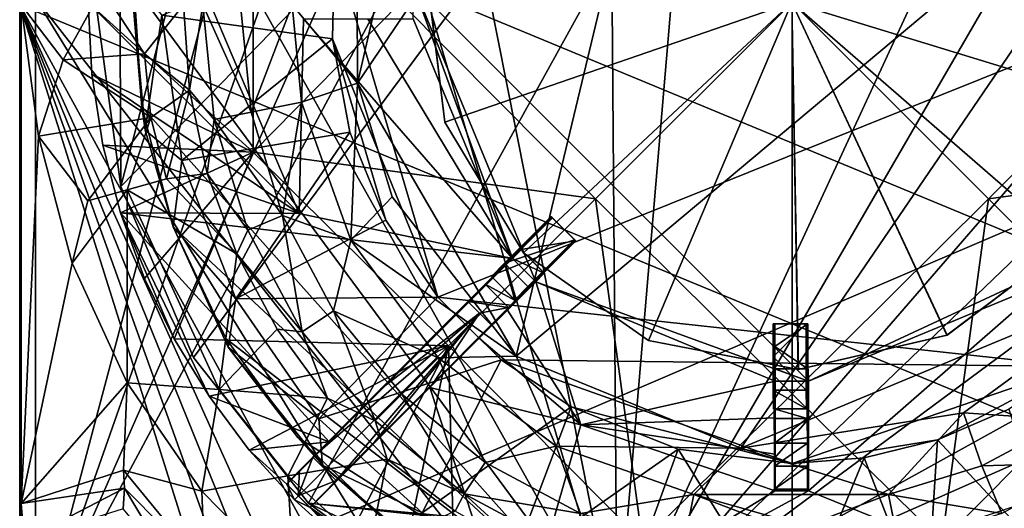
# Model space of a CAD drawing. Units: inches. Extents: x -1.6 to 1.6, y -5.4 to 5.4.
# Drawn here: x -1.6 to 0.4, y 2.8 to 3.8 of the extents above; entities that cross this region are included whole.
import ezdxf

# ---------------------------------------------------------------- set-up
doc = ezdxf.new("R2010")
doc.units = ezdxf.units.IN
doc.layers.get('0').update_dxf_attribs({"true_color": 0xc2ced6})

msp = doc.modelspace()

# ---------------------------------------------------------------- linework, layer by layer
for points in [[(1.6119, 2.4791), (0.0764, 5.4251), (-1.6163, 3.8116), (1.6119, 2.4791)], [(-1.5829, 2.469), (0, 5.4307), (1.5829, 3.826), (-1.5829, 2.469)], [(0, 5.4307), (-1.5829, 2.469), (-0.288, 5.4039), (0, 5.4307)], [(0, 5.4307), (-1.5829, 3.826), (0, 1.8062), (0, 5.4307)], [(0, 1.8062), (1.5829, 3.826), (0, 5.4307), (0, 1.8062)], [(-0.5827, 5.3181), (-0.288, 5.4039), (-1.5829, 2.469), (-0.5827, 5.3181)], [(-1.5829, 2.469), (-0.8662, 5.1692), (-0.5827, 5.3181), (-1.5829, 2.469)], [(-1.2529, 3.0736), (-1.4048, 3.4315), (0.3479, 5.2314), (-1.2529, 3.0736)], [(0.3479, 5.2314), (-1.4048, 3.4315), (-1.0391, 4.8377), (0.3479, 5.2314)], [(-1.2529, 3.0736), (0.3479, 5.2314), (-1.4048, 3.4315), (-1.2529, 3.0736)], [(0.3479, 5.2314), (-1.0391, 4.8377), (-1.4048, 3.4315), (0.3479, 5.2314)], [(-1.0116, 2.7687), (-1.2529, 3.0736), (0.3479, 5.2314), (-1.0116, 2.7687)], [(0.3479, 5.2314), (-1.2529, 3.0736), (-1.0116, 2.7687), (0.3479, 5.2314)], [(0.3479, 5.2314), (0.7802, 2.5792), (-1.0116, 2.7687), (0.3479, 5.2314)], [(-1.0116, 2.7687), (0.814, 2.5984), (0.3479, 5.2314), (-1.0116, 2.7687)], [(-0.3663, 2.4827), (-0.1365, 5.188), (-0.3867, 5.1394), (-0.3663, 2.4827)], [(0.7772, 4.9547), (-0.1365, 5.188), (-0.3663, 2.4827), (0.7772, 4.9547)], [(-1.5829, 3.826), (-0.8662, 5.1692), (-1.5829, 2.469), (-1.5829, 3.826)], [(-0.3663, 2.4827), (-0.3867, 5.1394), (-0.8463, 4.9042), (-0.3663, 2.4827)], [(-0.3663, 2.4827), (0.9734, 4.7921), (0.7772, 4.9547), (-0.3663, 2.4827)], [(-1.0321, 4.7298), (-0.3663, 2.4827), (-0.8463, 4.9042), (-1.0321, 4.7298)], [(-1.0391, 4.8377), (-1.4048, 3.4315), (-1.4082, 4.1897), (-1.0391, 4.8377)], [(-1.0391, 4.8377), (-1.4082, 4.1897), (-1.4048, 3.4315), (-1.0391, 4.8377)], [(-0.3663, 2.4827), (1.2641, 4.3654), (0.9734, 4.7921), (-0.3663, 2.4827)], [(-0.3663, 2.4827), (-1.0321, 4.7298), (-1.3289, 4.1996), (-0.3663, 2.4827)], [(-0.7432, 4.3687), (-0.1825, 4.7224), (-0.9091, 3.648), (-0.7432, 4.3687)], [(-0.9091, 3.648), (-0.1825, 4.7224), (-0.5775, 3.0767), (-0.9091, 3.648)], [(-0.5775, 3.0767), (-0.1825, 4.7224), (0.8246, 4.2512), (-0.5775, 3.0767)], [(-0.7432, 4.3687), (-0.9091, 3.648), (-0.911, 4.017), (-0.7432, 4.3687)], [(-0.7922, 3.8518), (0.5849, 4.3523), (0.5846, 3.2803), (-0.7922, 3.8518)], [(-0.3663, 2.4827), (1.3435, 4.1232), (1.2641, 4.3654), (-0.3663, 2.4827)], [(-1.4731, 3.8168), (-1.4055, 4.2572), (-1.0312, 3.3749), (-1.4731, 3.8168)], [(-1.0312, 3.3749), (-1.4055, 4.2572), (-1.0222, 3.7828), (-1.0312, 3.3749)], [(0.8246, 4.2512), (-0.1075, 2.884), (-0.5775, 3.0767), (0.8246, 4.2512)], [(0.8246, 4.2512), (0.7378, 3.2355), (-0.1075, 2.884), (0.8246, 4.2512)], [(-1.4082, 4.1897), (-1.4048, 3.4315), (-1.4567, 3.8168), (-1.4082, 4.1897)], [(-1.4082, 4.1897), (-1.4567, 3.8168), (-1.4048, 3.4315), (-1.4082, 4.1897)], [(-1.3775, 3.8523), (-0.3663, 2.4827), (-1.3289, 4.1996), (-1.3775, 3.8523)], [(-1.1279, 4.1302), (-1.4731, 3.8168), (-1.1279, 3.5034), (-1.1279, 4.1302)], [(-1.1279, 3.5034), (-0.8192, 3.8168), (-1.1279, 4.1302), (-1.1279, 3.5034)], [(1.3824, 3.7786), (1.3435, 4.1232), (-0.3663, 2.4827), (1.3824, 3.7786)], [(-1.0464, 3.8116), (-0.911, 4.017), (-0.9091, 3.648), (-1.0464, 3.8116)], [(-0.9573, 3.9352), (-0.9616, 3.7407), (-1.3186, 3.7904), (-0.9573, 3.9352)], [(-0.9616, 3.7407), (-0.9573, 3.9352), (-0.9573, 3.9352), (-0.9616, 3.7407)], [(-0.9573, 3.9352), (-0.9616, 3.7407), (-0.9616, 3.7407), (-0.9573, 3.9352)], [(-0.9616, 3.7407), (-0.9573, 3.9352), (-0.7416, 3.2), (-0.9616, 3.7407)], [(0.9621, 3.8852), (-0.7416, 3.2), (-0.9573, 3.9352), (0.9621, 3.8852)], [(-0.0005, 3.8166), (0.7616, 3.9104), (0.7339, 3.5924), (-0.0005, 3.8166)], [(-0.0004, 3.8166), (0.734, 3.5924), (0.7617, 3.9104), (-0.0004, 3.8166)], [(-0.7654, 3.8833), (-0.7264, 3.5664), (-0.7263, 3.5664), (-0.7654, 3.8833)], [(-0.7263, 3.5664), (-0.7653, 3.8833), (-0.7654, 3.8833), (-0.7263, 3.5664)], [(-0.0005, 3.8166), (-0.7264, 3.5664), (-0.7654, 3.8833), (-0.0005, 3.8166)], [(-0.0004, 3.8166), (-0.7653, 3.8833), (-0.7263, 3.5664), (-0.0004, 3.8166)], [(-0.7416, 3.2), (0.9621, 3.8852), (0.5917, 3.0551), (-0.7416, 3.2)], [(-1.3605, 3.5981), (-1.3775, 3.8523), (-1.3828, 3.8639), (-1.3605, 3.5981)], [(-1.3186, 3.7904), (-1.3539, 3.5496), (-1.3828, 3.8639), (-1.3186, 3.7904)], [(-1.3605, 3.5981), (-1.3828, 3.8639), (-1.3539, 3.5496), (-1.3605, 3.5981)], [(-1.5251, 3.6966), (-1.6132, 3.8116), (-1.4439, 3.8445), (-1.5251, 3.6966)], [(-1.3552, 3.7095), (-1.5251, 3.6966), (-1.4439, 3.8445), (-1.3552, 3.7095)], [(-1.3552, 3.7095), (-1.4439, 3.8445), (-1.2737, 3.8116), (-1.3552, 3.7095)], [(-1.3775, 3.8523), (-1.3605, 3.5981), (-0.3663, 2.4827), (-1.3775, 3.8523)], [(-0.7922, 3.8518), (-0.5849, 3.2813), (-0.7928, 3.7828), (-0.7922, 3.8518)], [(0.5846, 3.2803), (0.0341, 3.0241), (-0.7922, 3.8518), (0.5846, 3.2803)], [(-0.7922, 3.8518), (-0.5365, 3.2322), (-0.5849, 3.2813), (-0.7922, 3.8518)], [(-0.7922, 3.8518), (0.0341, 3.0241), (-0.5365, 3.2322), (-0.7922, 3.8518)], [(-1.5833, 2.5373), (-1.5829, 3.826), (-1.5829, 3.826), (-1.5833, 2.5373)], [(-1.5829, 3.826), (-1.5829, 2.469), (-1.5833, 2.5373), (-1.5829, 3.826)], [(-0.3585, 1.8375), (-1.5829, 3.826), (-1.5833, 2.5373), (-0.3585, 1.8375)], [(1.5829, 3.826), (-0.1466, 0.8625), (-1.5829, 2.469), (1.5829, 3.826)], [(-0.3585, 1.8375), (0, 1.8062), (-1.5829, 3.826), (-0.3585, 1.8375)], [(-1.1279, 3.5034), (-1.4731, 3.8168), (-1.4654, 3.6666), (-1.1279, 3.5034)], [(-1.4731, 3.8168), (-1.4731, 3.8168), (-1.4654, 3.6666), (-1.4731, 3.8168)], [(-1.4654, 3.6666), (-1.4654, 3.6666), (-1.4731, 3.8168), (-1.4654, 3.6666)], [(-1.4654, 3.6666), (-1.4731, 3.8168), (-1.0312, 3.3749), (-1.4654, 3.6666)], [(-1.4567, 3.8168), (-1.4567, 3.8168), (-1.4048, 3.4315), (-1.4567, 3.8168)], [(-1.4048, 3.4315), (-1.4048, 3.4315), (-1.4567, 3.8168), (-1.4048, 3.4315)], [(-0.4111, 3.4057), (-0.8192, 3.8168), (-1.1279, 3.5034), (-0.4111, 3.4057)], [(-0.8192, 3.8168), (-0.4111, 3.4057), (0, 3.8168), (-0.8192, 3.8168)], [(-0.0005, 3.8166), (-0.5619, 3.2928), (-0.7264, 3.5664), (-0.0005, 3.8166)], [(-0.0004, 3.8166), (-0.7263, 3.5664), (-0.5618, 3.2928), (-0.0004, 3.8166)], [(-0.0005, 3.8166), (-0.3003, 3.1097), (-0.5619, 3.2928), (-0.0005, 3.8166)], [(-0.0004, 3.8166), (-0.5618, 3.2928), (-0.3002, 3.1097), (-0.0004, 3.8166)], [(0, 3.8168), (-0.4111, 3.4057), (0, 2.9976), (0, 3.8168)], [(-0.0005, 3.8166), (0.0131, 3.0489), (-0.3003, 3.1097), (-0.0005, 3.8166)], [(-0.0004, 3.8166), (-0.3002, 3.1097), (0.0133, 3.0489), (-0.0004, 3.8166)], [(-0.0005, 3.8166), (0.3242, 3.1208), (0.0131, 3.0489), (-0.0005, 3.8166)], [(-0.0005, 3.8166), (0.5792, 3.3131), (0.3242, 3.1208), (-0.0005, 3.8166)], [(-0.0005, 3.8166), (0.7339, 3.5924), (0.5792, 3.3131), (-0.0005, 3.8166)], [(-0.0004, 3.8166), (0.0133, 3.0489), (0.3243, 3.1208), (-0.0004, 3.8166)], [(-0.0004, 3.8166), (0.3243, 3.1208), (0.5793, 3.313), (-0.0004, 3.8166)], [(-0.0004, 3.8166), (0.5793, 3.313), (0.734, 3.5924), (-0.0004, 3.8166)], [(0, 3.8168), (0.4111, 3.4057), (0.8192, 3.8168), (0, 3.8168)], [(0, 2.9976), (0.4111, 3.4057), (0, 3.8168), (0, 2.9976)], [(1.128, 3.5034), (0.8192, 3.8168), (0.4111, 3.4057), (1.128, 3.5034)], [(-1.6132, 3.8116), (-1.6132, 2.7685), (-1.6163, 3.8116), (-1.6132, 3.8116)], [(-1.6132, 2.7685), (-1.6162, 2.4807), (-1.6163, 3.8116), (-1.6132, 2.7685)], [(-1.6163, 3.8116), (-0.0021, 0.8588), (1.6119, 2.4791), (-1.6163, 3.8116)], [(-0.7435, 1.0392), (-0.5963, 0.9722), (-1.6163, 3.8116), (-0.7435, 1.0392)], [(-0.4463, 0.9211), (-1.6163, 3.8116), (-0.5963, 0.9722), (-0.4463, 0.9211)], [(-0.2958, 0.8858), (-1.6163, 3.8116), (-0.4463, 0.9211), (-0.2958, 0.8858)], [(-0.2958, 0.8858), (-0.0021, 0.8588), (-1.6163, 3.8116), (-0.2958, 0.8858)], [(-1.6162, 2.4807), (-0.7435, 1.0392), (-1.6163, 3.8116), (-1.6162, 2.4807)], [(-1.5251, 3.6966), (-1.5768, 3.5373), (-1.6132, 3.8116), (-1.5251, 3.6966)], [(-1.6132, 2.7685), (-1.6132, 3.8116), (-1.5768, 3.5373), (-1.6132, 2.7685)], [(-1.3552, 3.7095), (-1.2737, 3.8116), (-1.2612, 3.6333), (-1.3552, 3.7095)], [(-1.2612, 3.6333), (-1.2737, 3.8116), (-1.2329, 3.8116), (-1.2612, 3.6333)], [(-1.2612, 3.6333), (-1.2329, 3.8116), (-1.2093, 3.5715), (-1.2612, 3.6333)], [(-1.2329, 3.8116), (-1.1539, 3.8116), (-1.1318, 3.5869), (-1.2329, 3.8116)], [(-1.1318, 3.5869), (-1.2093, 3.5715), (-1.2329, 3.8116), (-1.1318, 3.5869)], [(-1.1318, 3.5869), (-1.1539, 3.8116), (-1.0464, 3.8116), (-1.1318, 3.5869)], [(-1.0464, 3.8116), (-1.0264, 3.6078), (-1.1318, 3.5869), (-1.0464, 3.8116)], [(-1.0464, 3.8116), (-0.9091, 3.648), (-1.0264, 3.6078), (-1.0464, 3.8116)], [(-1.3186, 3.7904), (-1.2768, 3.4861), (-1.3539, 3.5496), (-1.3186, 3.7904)], [(-1.2768, 3.4861), (-1.3186, 3.7904), (-0.9616, 3.7407), (-1.2768, 3.4861)], [(-0.5849, 3.2813), (-1.0312, 3.3749), (-1.0222, 3.7828), (-0.5849, 3.2813)], [(-1.0222, 3.7828), (-0.8879, 3.7828), (-0.5849, 3.2813), (-1.0222, 3.7828)], [(-0.5849, 3.2813), (-0.8879, 3.7828), (-0.7928, 3.7828), (-0.5849, 3.2813)], [(1.3183, 3.4158), (1.3824, 3.7786), (-0.3663, 2.4827), (1.3183, 3.4158)], [(-0.9616, 3.7407), (-0.9256, 3.5453), (-1.2768, 3.4861), (-0.9616, 3.7407)], [(-0.9256, 3.5453), (-0.9616, 3.7407), (-0.9616, 3.7407), (-0.9256, 3.5453)], [(-0.9616, 3.7407), (-0.9256, 3.5453), (-0.9256, 3.5453), (-0.9616, 3.7407)], [(-0.8503, 3.3614), (-0.9256, 3.5453), (-0.9616, 3.7407), (-0.8503, 3.3614)], [(-0.7416, 3.2), (-0.8503, 3.3614), (-0.9616, 3.7407), (-0.7416, 3.2)], [(-1.3417, 3.5762), (-1.5251, 3.6966), (-1.3552, 3.7095), (-1.3417, 3.5762)], [(-1.3417, 3.5762), (-1.3552, 3.7095), (-1.2612, 3.6333), (-1.3417, 3.5762)], [(-1.5251, 3.6966), (-1.3417, 3.5762), (-1.5768, 3.5373), (-1.5251, 3.6966)], [(-1.4424, 3.5179), (-1.1279, 3.5034), (-1.4654, 3.6666), (-1.4424, 3.5179)], [(-1.4654, 3.6666), (-1.4654, 3.6666), (-1.4424, 3.5179), (-1.4654, 3.6666)], [(-1.4424, 3.5179), (-1.4424, 3.5179), (-1.4654, 3.6666), (-1.4424, 3.5179)], [(-1.4654, 3.6666), (-1.0312, 3.3749), (-1.4424, 3.5179), (-1.4654, 3.6666)], [(-0.9233, 3.3192), (-1.0264, 3.6078), (-0.9091, 3.648), (-0.9233, 3.3192)], [(-0.9091, 3.648), (-0.837, 3.4102), (-0.9233, 3.3192), (-0.9091, 3.648)], [(-0.5775, 3.0767), (-0.837, 3.4102), (-0.9091, 3.648), (-0.5775, 3.0767)], [(-1.3092, 3.4475), (-1.3417, 3.5762), (-1.2612, 3.6333), (-1.3092, 3.4475)], [(-1.2612, 3.6333), (-1.2237, 3.4585), (-1.3092, 3.4475), (-1.2612, 3.6333)], [(-1.2093, 3.5715), (-1.2237, 3.4585), (-1.2612, 3.6333), (-1.2093, 3.5715)], [(-1.0662, 3.3708), (-1.1318, 3.5869), (-1.0264, 3.6078), (-1.0662, 3.3708)], [(-1.0662, 3.3708), (-1.0264, 3.6078), (-0.9233, 3.3192), (-1.0662, 3.3708)], [(-0.3663, 2.4827), (-1.3605, 3.5981), (-1.2954, 3.347), (-0.3663, 2.4827)], [(-1.2954, 3.347), (-1.3605, 3.5981), (-1.3539, 3.5496), (-1.2954, 3.347)], [(-1.2093, 3.5715), (-1.1318, 3.5869), (-1.0662, 3.3708), (-1.2093, 3.5715)], [(-1.5768, 3.5373), (-1.3417, 3.5762), (-1.4735, 3.4017), (-1.5768, 3.5373)], [(-1.3914, 3.4246), (-1.4735, 3.4017), (-1.3417, 3.5762), (-1.3914, 3.4246)], [(-1.3417, 3.5762), (-1.3092, 3.4475), (-1.3914, 3.4246), (-1.3417, 3.5762)], [(-1.2093, 3.5715), (-1.1392, 3.3406), (-1.2237, 3.4585), (-1.2093, 3.5715)], [(-1.0662, 3.3708), (-1.1392, 3.3406), (-1.2093, 3.5715), (-1.0662, 3.3708)], [(-0.7264, 3.5664), (-0.5619, 3.2928), (-0.5618, 3.2928), (-0.7264, 3.5664)], [(-0.5618, 3.2928), (-0.7263, 3.5664), (-0.7264, 3.5664), (-0.5618, 3.2928)], [(-1.2768, 3.4861), (-1.2954, 3.347), (-1.3539, 3.5496), (-1.2768, 3.4861)], [(-1.2954, 3.347), (-1.3539, 3.5496), (-1.2954, 3.347), (-1.2954, 3.347)], [(-1.1641, 3.1968), (-1.2768, 3.4861), (-0.9256, 3.5453), (-1.1641, 3.1968)], [(-0.9256, 3.5453), (-0.8503, 3.3614), (-1.1641, 3.1968), (-0.9256, 3.5453)], [(-0.8503, 3.3614), (-0.9256, 3.5453), (-0.9256, 3.5453), (-0.8503, 3.3614)], [(-0.9256, 3.5453), (-0.8503, 3.3614), (-0.8503, 3.3614), (-0.9256, 3.5453)], [(-1.5064, 3.2711), (-1.6132, 2.7685), (-1.5768, 3.5373), (-1.5064, 3.2711)], [(-1.5768, 3.5373), (-1.4735, 3.4017), (-1.5064, 3.2711), (-1.5768, 3.5373)], [(-1.4424, 3.5179), (-1.4055, 3.3764), (-1.1279, 3.5034), (-1.4424, 3.5179)], [(-1.4424, 3.5179), (-1.4424, 3.5179), (-1.4055, 3.3764), (-1.4424, 3.5179)], [(-1.4055, 3.3764), (-1.4055, 3.3764), (-1.4424, 3.5179), (-1.4055, 3.3764)], [(-1.4055, 3.3764), (-1.4424, 3.5179), (-1.0312, 3.3749), (-1.4055, 3.3764)], [(-1.3548, 3.2393), (-1.1279, 3.5034), (-1.4055, 3.3764), (-1.3548, 3.2393)], [(-1.2932, 3.1126), (-1.1279, 3.5034), (-1.3548, 3.2393), (-1.2932, 3.1126)], [(-0.7189, 3.0979), (-1.1279, 3.5034), (-1.2932, 3.1126), (-0.7189, 3.0979)], [(-1.1279, 3.5034), (-0.7189, 3.0979), (-0.4111, 3.4057), (-1.1279, 3.5034)], [(0.4111, 3.4057), (0.719, 3.0978), (1.128, 3.5034), (0.4111, 3.4057)], [(-1.2768, 3.4861), (-1.1641, 3.1968), (-1.2954, 3.347), (-1.2768, 3.4861)], [(-1.3914, 3.4246), (-1.3092, 3.4475), (-1.1622, 3.2907), (-1.3914, 3.4246)], [(-1.3092, 3.4475), (-1.2237, 3.4585), (-1.1622, 3.2907), (-1.3092, 3.4475)], [(-1.1392, 3.3406), (-1.1622, 3.2907), (-1.2237, 3.4585), (-1.1392, 3.3406)], [(-1.4735, 3.4017), (-1.3914, 3.4246), (-1.5064, 3.2711), (-1.4735, 3.4017)], [(-1.3913, 3.0209), (-1.5064, 3.2711), (-1.3914, 3.4246), (-1.3913, 3.0209)], [(-1.2529, 3.0736), (-1.2529, 3.0736), (-1.4048, 3.4315), (-1.2529, 3.0736)], [(-1.4048, 3.4315), (-1.4048, 3.4315), (-1.2529, 3.0736), (-1.4048, 3.4315)], [(-1.199, 3.007), (-1.3914, 3.4246), (-1.1622, 3.2907), (-1.199, 3.007)], [(-1.3914, 3.4246), (-1.199, 3.007), (-1.3913, 3.0209), (-1.3914, 3.4246)], [(-0.9233, 3.3192), (-0.837, 3.4102), (-0.5775, 3.0767), (-0.9233, 3.3192)], [(-0.4111, 3.4057), (-0.7189, 3.0979), (-0.3133, 2.6889), (-0.4111, 3.4057)], [(-0.3133, 2.6889), (0, 2.9976), (-0.4111, 3.4057), (-0.3133, 2.6889)], [(-0.3663, 2.4827), (1.2259, 3.1875), (1.3183, 3.4158), (-0.3663, 2.4827)], [(0.4111, 3.4057), (0, 2.9976), (0.3135, 2.6888), (0.4111, 3.4057)], [(0.3135, 2.6888), (0.719, 3.0978), (0.4111, 3.4057), (0.3135, 2.6888)], [(-1.4055, 3.3764), (-1.4055, 3.3764), (-1.3548, 3.2393), (-1.4055, 3.3764)], [(-1.3548, 3.2393), (-1.3548, 3.2393), (-1.4055, 3.3764), (-1.3548, 3.2393)], [(-1.4055, 3.3764), (-1.0312, 3.3749), (-0.5849, 3.2813), (-1.4055, 3.3764)], [(-0.5849, 3.2813), (-0.9689, 2.8973), (-1.4055, 3.3764), (-0.5849, 3.2813)], [(-1.22, 2.9926), (-1.4055, 3.3764), (-0.9689, 2.8973), (-1.22, 2.9926)], [(-1.3548, 3.2393), (-1.4055, 3.3764), (-1.2932, 3.1126), (-1.3548, 3.2393)], [(-1.4055, 3.3764), (-1.22, 2.9926), (-1.2932, 3.1126), (-1.4055, 3.3764)], [(-1.1641, 3.1968), (-0.8503, 3.3614), (-0.7416, 3.2), (-1.1641, 3.1968)], [(-1.0255, 3.1278), (-1.1392, 3.3406), (-1.0662, 3.3708), (-1.0255, 3.1278)], [(-1.0662, 3.3708), (-0.9598, 3.1717), (-1.0255, 3.1278), (-1.0662, 3.3708)], [(-0.9233, 3.3192), (-0.9598, 3.1717), (-1.0662, 3.3708), (-0.9233, 3.3192)], [(-0.7416, 3.2), (-0.8503, 3.3614), (-0.8503, 3.3614), (-0.7416, 3.2)], [(-0.8503, 3.3614), (-0.7416, 3.2), (-0.7416, 3.2), (-0.8503, 3.3614)], [(-0.6419, 3.2274), (-0.5679, 3.3), (-0.5024, 3.3671), (-0.6419, 3.2274)], [(-0.5024, 3.3671), (-0.6279, 3.2421), (-0.6419, 3.2274), (-0.5024, 3.3671)], [(-0.504, 3.3687), (-0.629, 3.2432), (-0.6279, 3.2421), (-0.504, 3.3687)], [(-0.629, 3.2432), (-0.504, 3.3687), (-0.6014, 3.2713), (-0.629, 3.2432)], [(-0.6279, 3.2421), (-0.5024, 3.3671), (-0.504, 3.3687), (-0.6279, 3.2421)], [(-0.6014, 3.2713), (-0.504, 3.3687), (-0.4552, 3.3199), (-0.6014, 3.2713)], [(-0.5024, 3.3671), (-0.5679, 3.3), (-0.5016, 3.3664), (-0.5024, 3.3671)], [(-0.4528, 3.3176), (-0.5016, 3.3664), (-0.5679, 3.3), (-0.4528, 3.3176)], [(-0.5024, 3.3671), (-0.4544, 3.3191), (-0.504, 3.3687), (-0.5024, 3.3671)], [(-0.4552, 3.3199), (-0.504, 3.3687), (-0.4544, 3.3191), (-0.4552, 3.3199)], [(-0.4536, 3.3183), (-0.5024, 3.3671), (-0.5016, 3.3664), (-0.4536, 3.3183)], [(-0.5024, 3.3671), (-0.4536, 3.3183), (-0.4544, 3.3191), (-0.5024, 3.3671)], [(-0.5016, 3.3664), (-0.4528, 3.3176), (-0.4536, 3.3183), (-0.5016, 3.3664)], [(-1.2954, 3.347), (-1.1844, 3.1127), (-0.3663, 2.4827), (-1.2954, 3.347)], [(-1.2954, 3.347), (-1.2954, 3.347), (-1.1798, 3.0951), (-1.2954, 3.347)], [(-1.1798, 3.0951), (-1.1844, 3.1127), (-1.2954, 3.347), (-1.1798, 3.0951)], [(-1.1641, 3.1968), (-1.1798, 3.0951), (-1.2954, 3.347), (-1.1641, 3.1968)], [(-1.1622, 3.2907), (-1.1392, 3.3406), (-1.0255, 3.1278), (-1.1622, 3.2907)], [(-0.7405, 3.0731), (-0.9598, 3.1717), (-0.9233, 3.3192), (-0.7405, 3.0731)], [(-0.5775, 3.0767), (-0.7405, 3.0731), (-0.9233, 3.3192), (-0.5775, 3.0767)], [(-0.4552, 3.3199), (-0.5526, 3.2225), (-0.6014, 3.2713), (-0.4552, 3.3199)], [(-0.4536, 3.3183), (-0.5191, 3.2512), (-0.5931, 3.1786), (-0.4536, 3.3183)], [(-0.5931, 3.1786), (-0.5791, 3.1933), (-0.4536, 3.3183), (-0.5931, 3.1786)], [(-0.5526, 3.2225), (-0.4552, 3.3199), (-0.5802, 3.1944), (-0.5526, 3.2225)], [(-0.5802, 3.1944), (-0.4552, 3.3199), (-0.4544, 3.3191), (-0.5802, 3.1944)], [(-0.5791, 3.1933), (-0.5802, 3.1944), (-0.4544, 3.3191), (-0.5791, 3.1933)], [(-0.4544, 3.3191), (-0.4536, 3.3183), (-0.5791, 3.1933), (-0.4544, 3.3191)], [(-0.5679, 3.3), (-0.5191, 3.2512), (-0.4528, 3.3176), (-0.5679, 3.3)], [(-0.5191, 3.2512), (-0.4536, 3.3183), (-0.4528, 3.3176), (-0.5191, 3.2512)], [(-0.5679, 3.3), (-0.6782, 3.1908), (-0.5672, 3.2994), (-0.5679, 3.3)], [(-0.6782, 3.1908), (-0.5679, 3.3), (-0.6419, 3.2274), (-0.6782, 3.1908)], [(-0.5849, 3.2813), (-0.5672, 3.2994), (-0.6782, 3.1908), (-0.5849, 3.2813)], [(-0.5184, 3.2506), (-0.5672, 3.2994), (-0.5849, 3.2813), (-0.5184, 3.2506)], [(-0.5191, 3.2512), (-0.5679, 3.3), (-0.5188, 3.2509), (-0.5191, 3.2512)], [(-0.5679, 3.3), (-0.5672, 3.2994), (-0.5188, 3.2509), (-0.5679, 3.3)], [(-0.5672, 3.2994), (-0.5184, 3.2506), (-0.5188, 3.2509), (-0.5672, 3.2994)], [(0.3242, 3.1208), (0.5792, 3.3131), (0.5793, 3.313), (0.3242, 3.1208)], [(0.5793, 3.313), (0.3243, 3.1208), (0.3242, 3.1208), (0.5793, 3.313)], [(-1.1622, 3.2907), (-1.0776, 3.1331), (-1.199, 3.007), (-1.1622, 3.2907)], [(-1.0255, 3.1278), (-1.0776, 3.1331), (-1.1622, 3.2907), (-1.0255, 3.1278)], [(-0.9689, 2.8973), (-0.5849, 3.2813), (-0.8609, 3.0078), (-0.9689, 2.8973)], [(-0.5849, 3.2813), (-0.6782, 3.1908), (-0.8609, 3.0078), (-0.5849, 3.2813)], [(-0.5849, 3.2813), (-0.5365, 3.2322), (-0.5184, 3.2506), (-0.5849, 3.2813)], [(-0.5619, 3.2928), (-0.3003, 3.1097), (-0.3002, 3.1097), (-0.5619, 3.2928)], [(-0.3002, 3.1097), (-0.5618, 3.2928), (-0.5619, 3.2928), (-0.3002, 3.1097)], [(0.5846, 3.2803), (0.5355, 3.2319), (0.0341, 3.0241), (0.5846, 3.2803)], [(-1.5064, 3.2711), (-1.3913, 3.0209), (-1.6132, 2.7685), (-1.5064, 3.2711)], [(-0.5802, 3.1944), (-0.629, 3.2432), (-0.6014, 3.2713), (-0.5802, 3.1944)], [(-0.6014, 3.2713), (-0.5526, 3.2225), (-0.5802, 3.1944), (-0.6014, 3.2713)], [(-1.3548, 3.2393), (-1.3548, 3.2393), (-1.2932, 3.1126), (-1.3548, 3.2393)], [(-1.2932, 3.1126), (-1.2932, 3.1126), (-1.3548, 3.2393), (-1.2932, 3.1126)], [(-0.5188, 3.2509), (-0.5955, 3.1731), (-0.6545, 3.1141), (-0.5188, 3.2509)], [(-0.6545, 3.1141), (-0.6294, 3.142), (-0.5188, 3.2509), (-0.6545, 3.1141)], [(-0.6419, 3.2274), (-0.6279, 3.2421), (-0.5791, 3.1933), (-0.6419, 3.2274)], [(-0.5191, 3.2512), (-0.5188, 3.2509), (-0.6294, 3.142), (-0.5191, 3.2512)], [(-0.6294, 3.142), (-0.5931, 3.1786), (-0.5191, 3.2512), (-0.6294, 3.142)], [(-0.5791, 3.1933), (-0.6279, 3.2421), (-0.629, 3.2432), (-0.5791, 3.1933)], [(-0.629, 3.2432), (-0.5802, 3.1944), (-0.5791, 3.1933), (-0.629, 3.2432)], [(-0.5188, 3.2509), (-0.5184, 3.2506), (-0.5955, 3.1731), (-0.5188, 3.2509)], [(-0.5184, 3.2506), (-0.5365, 3.2322), (-0.5955, 3.1731), (-0.5184, 3.2506)], [(0.7378, 3.2355), (0.359, 2.9578), (-0.1075, 2.884), (0.7378, 3.2355)], [(0.359, 2.9578), (0.7378, 3.2355), (0.5781, 2.9433), (0.359, 2.9578)], [(-0.6782, 3.1908), (-0.6419, 3.2274), (-0.5931, 3.1786), (-0.6782, 3.1908)], [(-0.5791, 3.1933), (-0.5931, 3.1786), (-0.6419, 3.2274), (-0.5791, 3.1933)], [(-0.5955, 3.1731), (-0.5365, 3.2322), (-0.4419, 2.933), (-0.5955, 3.1731)], [(-0.5365, 3.2322), (0.0341, 3.0241), (-0.035, 3.0246), (-0.5365, 3.2322)], [(-0.5365, 3.2322), (-0.035, 3.0246), (-0.4419, 2.933), (-0.5365, 3.2322)], [(0.7043, 2.5236), (0.0341, 2.7947), (0.5355, 3.2319), (0.7043, 2.5236)], [(0.5355, 3.2319), (0.0341, 2.7947), (0.0341, 3.0241), (0.5355, 3.2319)], [(-0.9902, 2.9456), (-1.1798, 3.0951), (-1.1641, 3.1968), (-0.9902, 2.9456)], [(-0.7416, 3.2), (-0.9902, 2.9456), (-1.1641, 3.1968), (-0.7416, 3.2)], [(-0.9902, 2.9456), (-0.7416, 3.2), (-0.6087, 3.0686), (-0.9902, 2.9456)], [(-0.7416, 3.2), (-0.6087, 3.0686), (-0.6087, 3.0686), (-0.7416, 3.2)], [(-0.6087, 3.0686), (-0.7416, 3.2), (-0.7416, 3.2), (-0.6087, 3.0686)], [(0.5917, 3.0551), (-0.6087, 3.0686), (-0.7416, 3.2), (0.5917, 3.0551)], [(-0.6782, 3.1908), (-0.6538, 3.1664), (-0.8609, 3.0078), (-0.6782, 3.1908)], [(-0.5931, 3.1786), (-0.6538, 3.1664), (-0.6782, 3.1908), (-0.5931, 3.1786)], [(-0.5955, 3.1731), (-0.4419, 2.933), (-0.6545, 3.1141), (-0.5955, 3.1731)], [(-0.5931, 3.1786), (-0.6294, 3.142), (-0.6538, 3.1664), (-0.5931, 3.1786)], [(-0.3663, 2.4827), (1.0891, 2.9726), (1.2259, 3.1875), (-0.3663, 2.4827)], [(-0.8724, 2.9413), (-1.0255, 3.1278), (-0.9598, 3.1717), (-0.8724, 2.9413)], [(-0.6538, 3.1664), (-0.9542, 2.8167), (-1.003, 2.8655), (-0.6538, 3.1664)], [(-1.003, 2.8655), (-0.8609, 3.0078), (-0.6538, 3.1664), (-1.003, 2.8655)], [(-0.9598, 3.1717), (-0.8165, 2.9971), (-0.8724, 2.9413), (-0.9598, 3.1717)], [(-0.7405, 3.0731), (-0.8165, 2.9971), (-0.9598, 3.1717), (-0.7405, 3.0731)], [(-0.9542, 2.8167), (-0.6538, 3.1664), (-0.873, 2.898), (-0.9542, 2.8167)], [(-0.873, 2.898), (-0.6538, 3.1664), (-0.7512, 3.02), (-0.873, 2.898)], [(-0.6538, 3.1664), (-0.6294, 3.142), (-0.7512, 3.02), (-0.6538, 3.1664)], [(-1.199, 3.007), (-1.0776, 3.1331), (-0.9719, 2.989), (-1.199, 3.007)], [(-1.0255, 3.1278), (-0.9719, 2.989), (-1.0776, 3.1331), (-1.0255, 3.1278)], [(-0.7512, 3.02), (-0.6294, 3.142), (-0.6545, 3.1141), (-0.7512, 3.02)], [(0.0328, 3.1444), (0.0295, 3.1442), (-0.0395, 3.1442), (0.0328, 3.1444)], [(-0.0395, 3.1442), (-0.0362, 3.1444), (0.0328, 3.1444), (-0.0395, 3.1442)], [(-0.0362, 3.0971), (-0.0362, 3.1444), (-0.0395, 3.1442), (-0.0362, 3.0971)], [(-0.0395, 3.1442), (-0.0395, 3.075), (-0.0362, 3.0971), (-0.0395, 3.1442)], [(-0.0395, 3.1442), (0.0295, 3.1442), (-0.0395, 3.075), (-0.0395, 3.1442)], [(0.0295, 3.0058), (-0.0395, 3.075), (0.0295, 3.1442), (0.0295, 3.0058)], [(0.0328, 3.1444), (-0.0362, 3.1444), (-0.0362, 3.0971), (0.0328, 3.1444)], [(0.0328, 3.1444), (-0.0362, 3.0971), (0.0328, 3.0498), (0.0328, 3.1444)], [(0.0295, 3.1442), (0.0328, 3.1444), (0.0328, 3.0498), (0.0295, 3.1442)], [(0.0328, 3.0498), (0.0314, 2.9664), (0.0295, 3.1442), (0.0328, 3.0498)], [(0.0314, 2.9664), (0.0295, 3.0058), (0.0295, 3.1442), (0.0314, 2.9664)], [(-1.2932, 3.1126), (-1.22, 2.9926), (-0.7189, 3.0979), (-1.2932, 3.1126)], [(-1.2932, 3.1126), (-1.2932, 3.1126), (-1.22, 2.9926), (-1.2932, 3.1126)], [(-1.22, 2.9926), (-1.22, 2.9926), (-1.2932, 3.1126), (-1.22, 2.9926)], [(-0.3663, 2.4827), (-1.1844, 3.1127), (-1.0345, 2.9066), (-0.3663, 2.4827)], [(-1.0345, 2.9066), (-1.1844, 3.1127), (-1.1798, 3.0951), (-1.0345, 2.9066)], [(-0.8724, 2.9413), (-0.9719, 2.989), (-1.0255, 3.1278), (-0.8724, 2.9413)], [(-0.6545, 3.1141), (-0.4419, 2.933), (-0.7578, 3.0108), (-0.6545, 3.1141)], [(-0.6545, 3.1141), (-0.7578, 3.0108), (-0.7512, 3.02), (-0.6545, 3.1141)], [(0.0131, 3.0489), (0.3242, 3.1208), (0.3243, 3.1208), (0.0131, 3.0489)], [(0.3243, 3.1208), (0.0133, 3.0489), (0.0131, 3.0489), (0.3243, 3.1208)], [(-1.22, 2.9926), (-1.1358, 2.8801), (-0.7189, 3.0979), (-1.22, 2.9926)], [(-0.9902, 2.9456), (-0.9823, 2.8482), (-1.1798, 3.0951), (-0.9902, 2.9456)], [(-1.0345, 2.9066), (-1.1798, 3.0951), (-0.9823, 2.8482), (-1.0345, 2.9066)], [(-1.041, 2.7758), (-0.7189, 3.0979), (-1.1358, 2.8801), (-1.041, 2.7758)], [(-0.7189, 3.0979), (-1.041, 2.7758), (-0.9368, 2.681), (-0.7189, 3.0979)], [(-0.9368, 2.681), (-0.8243, 2.5968), (-0.7189, 3.0979), (-0.9368, 2.681)], [(-0.7189, 3.0979), (-0.8243, 2.5968), (-0.7042, 2.5236), (-0.7189, 3.0979)], [(-0.7042, 2.5236), (-0.3133, 2.6889), (-0.7189, 3.0979), (-0.7042, 2.5236)], [(-0.3003, 3.1097), (0.0131, 3.0489), (0.0133, 3.0489), (-0.3003, 3.1097)], [(0.0133, 3.0489), (-0.3002, 3.1097), (-0.3003, 3.1097), (0.0133, 3.0489)], [(-0.0395, 3.075), (-0.0376, 2.9664), (-0.0362, 3.0971), (-0.0395, 3.075)], [(-0.0362, 3.0498), (-0.0362, 3.0971), (-0.0376, 2.9664), (-0.0362, 3.0498)], [(-0.0362, 3.0498), (0.0328, 3.0498), (-0.0362, 3.0971), (-0.0362, 3.0498)], [(0.719, 3.0978), (0.3135, 2.6888), (0.7043, 2.5236), (0.719, 3.0978)], [(-1.2529, 3.0736), (-1.2529, 3.0736), (-1.0116, 2.7687), (-1.2529, 3.0736)], [(-1.0116, 2.7687), (-1.0116, 2.7687), (-1.2529, 3.0736), (-1.0116, 2.7687)], [(-0.642, 2.8539), (-0.8165, 2.9971), (-0.7405, 3.0731), (-0.642, 2.8539)], [(-0.4938, 2.8881), (-0.7405, 3.0731), (-0.5775, 3.0767), (-0.4938, 2.8881)], [(-0.642, 2.8539), (-0.7405, 3.0731), (-0.4938, 2.8881), (-0.642, 2.8539)], [(-0.4938, 2.8881), (-0.5775, 3.0767), (-0.1075, 2.884), (-0.4938, 2.8881)], [(0.0295, 3.0058), (-0.0395, 3.0058), (-0.0395, 3.075), (0.0295, 3.0058)], [(-0.0395, 3.075), (-0.0391, 2.9664), (-0.0376, 2.9664), (-0.0395, 3.075)], [(-0.0391, 2.9664), (-0.0395, 3.075), (-0.0395, 3.0058), (-0.0391, 2.9664)], [(-0.6087, 3.0686), (-0.7737, 2.7487), (-0.9902, 2.9456), (-0.6087, 3.0686)], [(-0.7737, 2.7487), (-0.6087, 3.0686), (-0.4624, 2.9703), (-0.7737, 2.7487)], [(-0.6087, 3.0686), (-0.4624, 2.9703), (-0.4624, 2.9703), (-0.6087, 3.0686)], [(-0.4624, 2.9703), (-0.6087, 3.0686), (-0.6087, 3.0686), (-0.4624, 2.9703)], [(0, 2.8523), (-0.4624, 2.9703), (-0.6087, 3.0686), (0, 2.8523)], [(-0.6087, 3.0686), (0.5917, 3.0551), (0, 2.8523), (-0.6087, 3.0686)], [(-0.0371, 2.9461), (-0.0362, 3.0498), (-0.0376, 2.9664), (-0.0371, 2.9461)], [(-0.0362, 3.0498), (-0.0371, 2.9461), (-0.0369, 2.8945), (-0.0362, 3.0498)], [(-0.0369, 2.8945), (-0.035, 2.9479), (-0.0362, 3.0498), (-0.0369, 2.8945)], [(0.0328, 3.0498), (-0.0362, 3.0498), (0.0333, 3.0498), (0.0328, 3.0498)], [(-0.0352, 3.0498), (-0.0362, 3.0498), (-0.035, 3.0246), (-0.0352, 3.0498)], [(-0.0362, 3.0498), (-0.035, 2.9479), (-0.035, 3.0246), (-0.0362, 3.0498)], [(-0.0352, 3.0498), (0.0333, 3.0498), (-0.0362, 3.0498), (-0.0352, 3.0498)], [(-0.0352, 3.0498), (0.0338, 3.0498), (0.0333, 3.0498), (-0.0352, 3.0498)], [(0.0341, 3.0241), (0.0338, 3.0498), (-0.0352, 3.0498), (0.0341, 3.0241)], [(-0.0352, 3.0498), (-0.035, 3.0246), (0.0341, 3.0241), (-0.0352, 3.0498)], [(0.3043, 2.9015), (0, 2.8523), (0.5917, 3.0551), (0.3043, 2.9015)], [(0.0319, 2.9461), (0.0314, 2.9664), (0.0328, 3.0498), (0.0319, 2.9461)], [(0.0328, 3.0498), (0.0321, 2.8945), (0.0319, 2.9461), (0.0328, 3.0498)], [(0.0321, 2.8945), (0.0328, 3.0498), (0.0341, 3.0241), (0.0321, 2.8945)], [(0.0333, 3.0498), (0.0341, 3.0241), (0.0328, 3.0498), (0.0333, 3.0498)], [(0.0338, 3.0498), (0.0341, 3.0241), (0.0333, 3.0498), (0.0338, 3.0498)], [(0.5917, 3.0551), (0.4535, 2.9655), (0.3043, 2.9015), (0.5917, 3.0551)], [(-1.6132, 2.7685), (-1.3913, 3.0209), (-1.3989, 2.8378), (-1.6132, 2.7685)], [(-1.3913, 3.0209), (-1.235, 2.7942), (-1.3989, 2.8378), (-1.3913, 3.0209)], [(-1.235, 2.7942), (-1.3913, 3.0209), (-1.199, 3.007), (-1.235, 2.7942)], [(-0.5775, 2.462), (-1.0087, 2.7599), (-0.7578, 3.0108), (-0.5775, 2.462)], [(-1.0087, 2.7599), (-0.873, 2.898), (-0.7578, 3.0108), (-1.0087, 2.7599)], [(-0.7578, 3.0108), (-0.873, 2.898), (-0.7512, 3.02), (-0.7578, 3.0108)], [(-0.7578, 3.0108), (-0.4419, 2.933), (-0.5775, 2.462), (-0.7578, 3.0108)], [(-0.035, 2.9479), (-0.4419, 2.933), (-0.035, 3.0246), (-0.035, 2.9479)], [(0.0321, 2.8945), (0.0341, 3.0241), (0.0341, 2.7947), (0.0321, 2.8945)], [(-1.199, 3.007), (-1.0554, 2.8265), (-1.235, 2.7942), (-1.199, 3.007)], [(-1.22, 2.9926), (-1.22, 2.9926), (-1.1358, 2.8801), (-1.22, 2.9926)], [(-1.1358, 2.8801), (-1.1358, 2.8801), (-1.22, 2.9926), (-1.1358, 2.8801)], [(-1.1358, 2.8801), (-1.22, 2.9926), (-0.9689, 2.8973), (-1.1358, 2.8801)], [(-0.9719, 2.989), (-1.0554, 2.8265), (-1.199, 3.007), (-0.9719, 2.989)], [(-1.0554, 2.8265), (-0.9719, 2.989), (-0.847, 2.8612), (-1.0554, 2.8265)], [(-0.8609, 3.0078), (-1.003, 2.8655), (-1.0304, 2.8372), (-0.8609, 3.0078)], [(-1.0304, 2.8372), (-0.9689, 2.8973), (-0.8609, 3.0078), (-1.0304, 2.8372)], [(-0.8724, 2.9413), (-0.847, 2.8612), (-0.9719, 2.989), (-0.8724, 2.9413)], [(-0.6859, 2.7882), (-0.8724, 2.9413), (-0.8165, 2.9971), (-0.6859, 2.7882)], [(-0.8165, 2.9971), (-0.642, 2.8539), (-0.6859, 2.7882), (-0.8165, 2.9971)], [(0.3135, 2.6888), (0, 2.9976), (-0.3133, 2.6889), (0.3135, 2.6888)], [(0.0299, 2.9664), (-0.0391, 2.9664), (-0.0395, 3.0058), (0.0299, 2.9664)], [(-0.0395, 3.0058), (0.0295, 3.0058), (0.0299, 2.9664), (-0.0395, 3.0058)], [(0.0299, 2.9664), (0.0295, 3.0058), (0.0314, 2.9664), (0.0299, 2.9664)], [(-0.4624, 2.9703), (-0.5888, 2.6367), (-0.7737, 2.7487), (-0.4624, 2.9703)], [(-0.5888, 2.6367), (-0.4624, 2.9703), (-0.2386, 2.8822), (-0.5888, 2.6367)], [(-0.4624, 2.9703), (-0.4624, 2.9703), (-0.2386, 2.8822), (-0.4624, 2.9703)], [(-0.2386, 2.8822), (-0.2386, 2.8822), (-0.4624, 2.9703), (-0.2386, 2.8822)], [(-0.2386, 2.8822), (-0.4624, 2.9703), (0, 2.8523), (-0.2386, 2.8822)], [(-0.035, 2.8713), (-0.4419, 2.933), (-0.035, 2.9479), (-0.035, 2.8713)], [(0.2016, 2.7873), (-0.1075, 2.884), (0.359, 2.9578), (0.2016, 2.7873)], [(0.0314, 2.9664), (-0.0376, 2.9664), (-0.0391, 2.9664), (0.0314, 2.9664)], [(-0.0391, 2.9664), (0.0299, 2.9664), (0.0314, 2.9664), (-0.0391, 2.9664)], [(-0.0376, 2.9664), (0.0314, 2.9664), (0.0319, 2.9461), (-0.0376, 2.9664)], [(0.0319, 2.9461), (-0.0371, 2.9461), (-0.0376, 2.9664), (0.0319, 2.9461)], [(-0.035, 2.8713), (-0.035, 2.9479), (-0.0369, 2.8945), (-0.035, 2.8713)], [(0.3975, 2.8468), (0.2016, 2.7873), (0.359, 2.9578), (0.3975, 2.8468)], [(0.4535, 2.9655), (0.3043, 2.9015), (0.3043, 2.9015), (0.4535, 2.9655)], [(0.3043, 2.9015), (0.4535, 2.9655), (0.5632, 2.6242), (0.3043, 2.9015)], [(0.359, 2.9578), (0.5781, 2.9433), (0.3975, 2.8468), (0.359, 2.9578)], [(-0.7737, 2.7487), (-0.9823, 2.8482), (-0.9902, 2.9456), (-0.7737, 2.7487)], [(-0.847, 2.8612), (-0.8724, 2.9413), (-0.6859, 2.7882), (-0.847, 2.8612)], [(-0.4419, 2.933), (-0.035, 2.7947), (-0.5775, 2.462), (-0.4419, 2.933)], [(-0.4419, 2.933), (-0.035, 2.8713), (-0.035, 2.7947), (-0.4419, 2.933)], [(-0.0369, 2.8945), (-0.0371, 2.9461), (0.0319, 2.9461), (-0.0369, 2.8945)], [(0.0319, 2.9461), (0.0321, 2.8945), (-0.0369, 2.8945), (0.0319, 2.9461)], [(0.3975, 2.8468), (0.5781, 2.9433), (0.6378, 2.8539), (0.3975, 2.8468)], [(-0.3663, 2.4827), (-1.0345, 2.9066), (-0.856, 2.737), (-0.3663, 2.4827)], [(-0.856, 2.737), (-1.0345, 2.9066), (-0.9823, 2.8482), (-0.856, 2.737)], [(-1.1358, 2.8801), (-0.9689, 2.8973), (-1.0575, 2.8087), (-1.1358, 2.8801)], [(-0.9689, 2.8973), (-1.0578, 2.809), (-1.0575, 2.8087), (-0.9689, 2.8973)], [(-1.0578, 2.809), (-0.9689, 2.8973), (-1.0304, 2.8372), (-1.0578, 2.809)], [(-1.0087, 2.7599), (-0.9542, 2.8167), (-0.873, 2.898), (-1.0087, 2.7599)], [(-0.4938, 2.8881), (-0.4429, 2.7475), (-0.642, 2.8539), (-0.4938, 2.8881)], [(-0.2058, 2.7873), (-0.4938, 2.8881), (-0.1075, 2.884), (-0.2058, 2.7873)], [(-0.2058, 2.7873), (-0.4429, 2.7475), (-0.4938, 2.8881), (-0.2058, 2.7873)], [(-0.0368, 2.8464), (-0.0369, 2.8945), (0.0321, 2.8945), (-0.0368, 2.8464)], [(-0.035, 2.8713), (-0.0369, 2.8945), (-0.0368, 2.8464), (-0.035, 2.8713)], [(0.0321, 2.8945), (0.0322, 2.8464), (-0.0368, 2.8464), (0.0321, 2.8945)], [(0.151, 2.8641), (0, 2.8523), (0.3043, 2.9015), (0.151, 2.8641)], [(0.0321, 2.8945), (0.0341, 2.7947), (0.0322, 2.8464), (0.0321, 2.8945)], [(0.3043, 2.9015), (0.3043, 2.9015), (0.151, 2.8641), (0.3043, 2.9015)], [(0.3043, 2.9015), (0.2805, 2.5281), (0.151, 2.8641), (0.3043, 2.9015)], [(0.5632, 2.6242), (0.2805, 2.5281), (0.3043, 2.9015), (0.5632, 2.6242)], [(-1.1358, 2.8801), (-1.1358, 2.8801), (-1.041, 2.7758), (-1.1358, 2.8801)], [(-1.041, 2.7758), (-1.041, 2.7758), (-1.1358, 2.8801), (-1.041, 2.7758)], [(-1.1358, 2.8801), (-1.0575, 2.8087), (-1.041, 2.7758), (-1.1358, 2.8801)], [(-1.0334, 2.7846), (-1.003, 2.8655), (-0.9542, 2.8167), (-1.0334, 2.7846)], [(-1.003, 2.8655), (-1.0334, 2.7846), (-1.0304, 2.8372), (-1.003, 2.8655)], [(-0.2386, 2.8822), (-0.3597, 2.5479), (-0.5888, 2.6367), (-0.2386, 2.8822)], [(0, 2.4979), (-0.3597, 2.5479), (-0.2386, 2.8822), (0, 2.4979)], [(0, 2.8523), (-0.2386, 2.8822), (-0.2386, 2.8822), (0, 2.8523)], [(-0.2386, 2.8822), (0, 2.8523), (0, 2.8523), (-0.2386, 2.8822)], [(-0.2386, 2.8822), (0, 2.8523), (0, 2.4979), (-0.2386, 2.8822)], [(-0.2058, 2.7873), (-0.1075, 2.884), (0.2016, 2.7873), (-0.2058, 2.7873)], [(-0.035, 2.7947), (-0.035, 2.8713), (-0.0368, 2.8464), (-0.035, 2.7947)], [(0.151, 2.8641), (0, 2.8523), (0, 2.8523), (0.151, 2.8641)], [(0.151, 2.8641), (0.2805, 2.5281), (0, 2.4979), (0.151, 2.8641)], [(0, 2.4979), (0, 2.8523), (0.151, 2.8641), (0, 2.4979)], [(-0.847, 2.8612), (-0.8849, 2.6712), (-1.0554, 2.8265), (-0.847, 2.8612)], [(-0.7737, 2.7487), (-0.7993, 2.6929), (-0.9823, 2.8482), (-0.7737, 2.7487)], [(-0.856, 2.737), (-0.9823, 2.8482), (-0.7993, 2.6929), (-0.856, 2.737)], [(-0.7053, 2.7521), (-0.8849, 2.6712), (-0.847, 2.8612), (-0.7053, 2.7521)], [(-0.7053, 2.7521), (-0.847, 2.8612), (-0.6859, 2.7882), (-0.7053, 2.7521)], [(-0.6859, 2.7882), (-0.642, 2.8539), (-0.4429, 2.7475), (-0.6859, 2.7882)], [(-0.0368, 2.7983), (-0.0368, 2.8464), (0.0322, 2.8464), (-0.0368, 2.7983)], [(0.0322, 2.8464), (0.0322, 2.7983), (-0.0368, 2.7983), (0.0322, 2.8464)], [(-0.0368, 2.8464), (-0.0363, 2.7974), (-0.035, 2.7947), (-0.0368, 2.8464)], [(-0.0363, 2.7974), (-0.0368, 2.8464), (-0.0368, 2.7983), (-0.0363, 2.7974)], [(0.0322, 2.7983), (0.0322, 2.8464), (0.0341, 2.7947), (0.0322, 2.7983)], [(0.2016, 2.7873), (0.3975, 2.8468), (0.4387, 2.7475), (0.2016, 2.7873)], [(0.6378, 2.8539), (0.4387, 2.7475), (0.3975, 2.8468), (0.6378, 2.8539)], [(-1.3989, 2.8378), (-1.3969, 2.8006), (-1.6132, 2.7685), (-1.3989, 2.8378)], [(-1.229, 2.6309), (-1.3989, 2.8378), (-1.235, 2.7942), (-1.229, 2.6309)], [(-1.3969, 2.8006), (-1.3989, 2.8378), (-1.229, 2.6309), (-1.3969, 2.8006)], [(-1.0421, 2.5977), (-1.235, 2.7942), (-1.0554, 2.8265), (-1.0421, 2.5977)], [(-1.0334, 2.7846), (-1.0578, 2.809), (-1.0304, 2.8372), (-1.0334, 2.7846)], [(-1.0554, 2.8265), (-0.8849, 2.6712), (-1.0421, 2.5977), (-1.0554, 2.8265)], [(-1.0575, 2.8087), (-1.0578, 2.809), (-1.0334, 2.7846), (-1.0575, 2.8087)], [(-1.0575, 2.8087), (-1.0087, 2.7599), (-1.041, 2.7758), (-1.0575, 2.8087)], [(-1.009, 2.7602), (-1.0087, 2.7599), (-1.0575, 2.8087), (-1.009, 2.7602)], [(-1.0575, 2.8087), (-1.0334, 2.7846), (-1.009, 2.7602), (-1.0575, 2.8087)], [(-0.9542, 2.8167), (-1.009, 2.7602), (-1.0334, 2.7846), (-0.9542, 2.8167)], [(-1.009, 2.7602), (-0.9542, 2.8167), (-1.0087, 2.7599), (-1.009, 2.7602)], [(-1.3969, 2.8006), (-1.6068, 2.6918), (-1.6132, 2.7685), (-1.3969, 2.8006)], [(-1.3969, 2.8006), (-1.3999, 2.7575), (-1.6068, 2.6918), (-1.3969, 2.8006)], [(-1.2998, 2.6376), (-1.3999, 2.7575), (-1.3969, 2.8006), (-1.2998, 2.6376)], [(-1.229, 2.6309), (-1.2998, 2.6376), (-1.3969, 2.8006), (-1.229, 2.6309)], [(-1.0421, 2.5977), (-1.229, 2.6309), (-1.235, 2.7942), (-1.0421, 2.5977)], [(-0.5498, 2.6639), (-0.7053, 2.7521), (-0.6859, 2.7882), (-0.5498, 2.6639)], [(-0.4429, 2.7475), (-0.4731, 2.6744), (-0.6859, 2.7882), (-0.4429, 2.7475)], [(-0.5498, 2.6639), (-0.6859, 2.7882), (-0.4731, 2.6744), (-0.5498, 2.6639)], [(0.0341, 2.7947), (0.7043, 2.5236), (-0.5775, 2.462), (0.0341, 2.7947)], [(0.0341, 2.7947), (-0.5775, 2.462), (-0.035, 2.7947), (0.0341, 2.7947)], [(-0.2058, 2.7873), (-0.2268, 2.6819), (-0.4429, 2.7475), (-0.2058, 2.7873)], [(-0.2058, 2.7873), (-0.0316, 2.7211), (-0.2268, 2.6819), (-0.2058, 2.7873)], [(0.2016, 2.7873), (0.0274, 2.7211), (-0.2058, 2.7873), (0.2016, 2.7873)], [(0.0274, 2.7211), (-0.0316, 2.7211), (-0.2058, 2.7873), (0.0274, 2.7211)], [(-0.0368, 2.7983), (0.0322, 2.7983), (-0.0363, 2.7974), (-0.0368, 2.7983)], [(-0.035, 2.7947), (-0.0363, 2.7974), (0.0322, 2.7983), (-0.035, 2.7947)], [(0.0322, 2.7983), (0.0341, 2.7947), (-0.035, 2.7947), (0.0322, 2.7983)], [(0.2016, 2.7873), (0.2226, 2.6819), (0.0274, 2.7211), (0.2016, 2.7873)], [(0.4387, 2.7475), (0.2226, 2.6819), (0.2016, 2.7873), (0.4387, 2.7475)], [(-1.6132, 2.7685), (-1.6098, 2.473), (-1.6162, 2.4807), (-1.6132, 2.7685)], [(-1.6132, 2.7685), (-1.6068, 2.6918), (-1.6098, 2.473), (-1.6132, 2.7685)], [(-1.041, 2.7758), (-0.9368, 2.681), (-0.9368, 2.681), (-1.041, 2.7758)], [(-0.9368, 2.681), (-1.041, 2.7758), (-1.041, 2.7758), (-0.9368, 2.681)], [(-0.9368, 2.681), (-1.041, 2.7758), (-1.0087, 2.7599), (-0.9368, 2.681)], [(-1.0116, 2.7687), (0.7802, 2.5792), (-0.156, 2.3685), (-1.0116, 2.7687)], [(-0.6984, 2.5384), (-1.0116, 2.7687), (-0.156, 2.3685), (-0.6984, 2.5384)], [(-1.0116, 2.7687), (-1.0116, 2.7687), (-0.6984, 2.5384), (-1.0116, 2.7687)], [(-0.6984, 2.5384), (-0.6984, 2.5384), (-1.0116, 2.7687), (-0.6984, 2.5384)], [(-1.0116, 2.7687), (-0.156, 2.3685), (0.814, 2.5984), (-1.0116, 2.7687)], [(-0.6984, 2.5384), (-0.156, 2.3685), (-1.0116, 2.7687), (-0.6984, 2.5384)], [(-0.9368, 2.681), (-1.0087, 2.7599), (-0.8243, 2.5968), (-0.9368, 2.681)], [(-0.5775, 2.462), (-0.8243, 2.5968), (-1.0087, 2.7599), (-0.5775, 2.462)]]:
    msp.add_lwpolyline(points)

doc.saveas('drawing.dxf')
